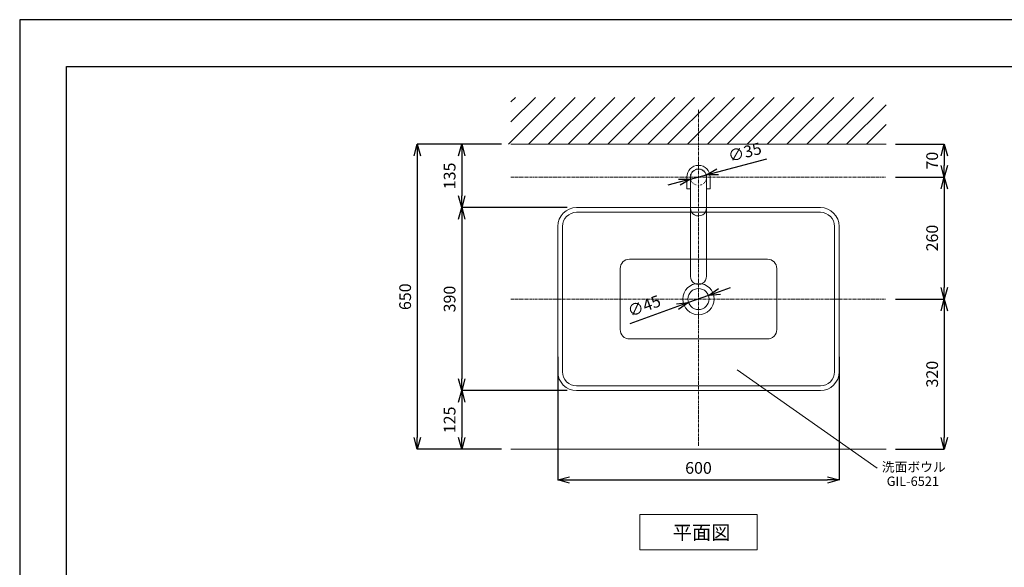
# Model space of a CAD drawing. Units: millimetres. Extents: x 44 to 4334, y 59 to 7045.
# Drawn here: x 44 to 2144, y 1862 to 3029 of the extents above; entities that cross this region are included whole.
import ezdxf
from ezdxf.enums import TextEntityAlignment as Align

# ---------------------------------------------------------------- set-up
doc = ezdxf.new("R2010")
doc.units = ezdxf.units.MM
doc.linetypes.add('CENTER1', pattern=[10, 6.25, -1.25, 1.25, -1.25])
doc.linetypes.add('DOT', pattern=[2.5, 0.625, -1.875])
for name, color, linetype, lineweight in [('DOT', 181, 'DOT', 0), ('中心線', 1, 'CENTER1', 0), ('図面枠', 6, 'Continuous', 25), ('太線', 4, 'Continuous', 15), ('寸法', 3, 'Continuous', 5), ('文字', 4, 'Continuous', 15), ('水栓', 2, 'Continuous', 15), ('洗面', 150, 'Continuous', 15), ('細線', 7, 'Continuous', 9)]:
    doc.layers.add(name, color=color, linetype=linetype, lineweight=lineweight)
doc.styles.add('japanese', font='romans.shx', dxfattribs={"bigfont": 'bigfont.shx'})
doc.dimstyles.new('KIHON', dxfattribs={"dimscale": 10, "dimtxt": 2.5, "dimasz": 2.5, "dimexe": 0, "dimexo": 2, "dimgap": 1, "dimtad": 1, "dimdec": 0, "dimdsep": 46, "dimtxsty": 'japanese', "dimblk": 'OPEN30', "dimcen": 2.5, "dimadec": 0, "dimazin": 0, "dimtfac": 1, "dimtdec": 0, "dimtmove": 0, "dimatfit": 0, "dimfxl": 1, "dimarcsym": 0})

# ---------------------------------------------------------------- blocks, each defined once
blk = doc.blocks.new('_Open30')
at = {"color": 0, "linetype": 'ByBlock', "lineweight": -2}
for p, q in [((-1, 0.268), (0, 0)), ((0, 0), (-1, -0.268)), ((0, 0), (-1, 0))]:
    blk.add_line(p, q, dxfattribs=at)
blk = doc.blocks.new('*D64')
at = {"layer": 'Defpoints', "color": 0}
for p in [(1231.9, 2628.9), (986.8, 2238.9), (1231.9, 2238.9)]:
    blk.add_point(p, dxfattribs=at)
at = {"layer": '寸法', "color": 0, "lineweight": -2}
for p, q in [((1211.9, 2628.9), (986.8, 2628.9)), ((986.8, 2603.9), (986.8, 2263.9)), ((1211.9, 2238.9), (986.8, 2238.9))]:
    blk.add_line(p, q, dxfattribs=at)
at = {"layer": '寸法', "color": 0, "lineweight": -2, "xscale": 25, "yscale": 25, "zscale": 25}
for p, rotation in [((986.8, 2628.9), 90), ((986.8, 2238.9), 270)]:
    blk.add_blockref('_Open30', p, dxfattribs=dict(at, rotation=rotation))
at = {"layer": '寸法', "color": 0, "insert": (964.3, 2433.9), "char_height": 25, "attachment_point": 5, "rotation": 90, "style": 'japanese'}
blk.add_mtext('390', dxfattribs=at)
blk = doc.blocks.new('*D65')
at = {"layer": 'Defpoints', "color": 0}
for p in [(1231.9, 2238.9), (986.8, 2113.9), (1091.9, 2113.9)]:
    blk.add_point(p, dxfattribs=at)
at = {"layer": '寸法', "color": 0, "lineweight": -2}
for p, q in [((1211.9, 2238.9), (986.8, 2238.9)), ((986.8, 2213.9), (986.8, 2138.9)), ((1071.9, 2113.9), (986.8, 2113.9))]:
    blk.add_line(p, q, dxfattribs=at)
at = {"layer": '寸法', "color": 0, "lineweight": -2, "xscale": 25, "yscale": 25, "zscale": 25}
for p, rotation in [((986.8, 2238.9), 90), ((986.8, 2113.9), 270)]:
    blk.add_blockref('_Open30', p, dxfattribs=dict(at, rotation=rotation))
at = {"layer": '寸法', "color": 0, "insert": (964.3, 2176.4), "char_height": 25, "attachment_point": 5, "rotation": 90, "style": 'japanese'}
blk.add_mtext('125', dxfattribs=at)
blk = doc.blocks.new('*D67')
at = {"layer": 'Defpoints', "color": 0}
for p in [(1091.9, 2763.9), (986.8, 2628.9), (1231.9, 2628.9)]:
    blk.add_point(p, dxfattribs=at)
at = {"layer": '寸法', "color": 0, "lineweight": -2}
for p, q in [((1071.9, 2763.9), (986.8, 2763.9)), ((986.8, 2738.9), (986.8, 2653.9)), ((1211.9, 2628.9), (986.8, 2628.9))]:
    blk.add_line(p, q, dxfattribs=at)
at = {"layer": '寸法', "color": 0, "lineweight": -2, "xscale": 25, "yscale": 25, "zscale": 25}
for p, rotation in [((986.8, 2763.9), 90), ((986.8, 2628.9), 270)]:
    blk.add_blockref('_Open30', p, dxfattribs=dict(at, rotation=rotation))
at = {"layer": '寸法', "color": 0, "insert": (964.3, 2696.4), "char_height": 25, "attachment_point": 5, "rotation": 90, "style": 'japanese'}
blk.add_mtext('135', dxfattribs=at)
blk = doc.blocks.new('*D68')
at = {"layer": 'Defpoints', "color": 0}
for p in [(1891.9, 2763.9), (1891.9, 2693.9), (2016, 2693.9)]:
    blk.add_point(p, dxfattribs=at)
at = {"layer": '寸法', "color": 0, "lineweight": -2}
for p, q in [((1911.9, 2763.9), (2016, 2763.9)), ((2016, 2738.9), (2016, 2718.9)), ((1911.9, 2693.9), (2016, 2693.9))]:
    blk.add_line(p, q, dxfattribs=at)
at = {"layer": '寸法', "color": 0, "lineweight": -2, "xscale": 25, "yscale": 25, "zscale": 25}
for p, rotation in [((2016, 2763.9), 90), ((2016, 2693.9), 270)]:
    blk.add_blockref('_Open30', p, dxfattribs=dict(at, rotation=rotation))
at = {"layer": '寸法', "color": 0, "insert": (1993.5, 2728.9), "char_height": 25, "attachment_point": 5, "rotation": 90, "style": 'japanese'}
blk.add_mtext('70', dxfattribs=at)
blk = doc.blocks.new('*D69')
at = {"layer": 'Defpoints', "color": 0}
for p in [(1891.9, 2693.9), (1891.9, 2433.9), (2016, 2433.9)]:
    blk.add_point(p, dxfattribs=at)
at = {"layer": '寸法', "color": 0, "lineweight": -2}
for p, q in [((1911.9, 2693.9), (2016, 2693.9)), ((2016, 2668.9), (2016, 2458.9)), ((1911.9, 2433.9), (2016, 2433.9))]:
    blk.add_line(p, q, dxfattribs=at)
at = {"layer": '寸法', "color": 0, "lineweight": -2, "xscale": 25, "yscale": 25, "zscale": 25}
for p, rotation in [((2016, 2693.9), 90), ((2016, 2433.9), 270)]:
    blk.add_blockref('_Open30', p, dxfattribs=dict(at, rotation=rotation))
at = {"layer": '寸法', "color": 0, "insert": (1993.5, 2563.9), "char_height": 25, "attachment_point": 5, "rotation": 90, "style": 'japanese'}
blk.add_mtext('260', dxfattribs=at)
blk = doc.blocks.new('*D70')
at = {"layer": 'Defpoints', "color": 0}
for p in [(1891.9, 2433.9), (1891.9, 2113.9), (2016, 2113.9)]:
    blk.add_point(p, dxfattribs=at)
at = {"layer": '寸法', "color": 0, "lineweight": -2}
for p, q in [((1911.9, 2433.9), (2016, 2433.9)), ((2016, 2408.9), (2016, 2138.9)), ((1911.9, 2113.9), (2016, 2113.9))]:
    blk.add_line(p, q, dxfattribs=at)
at = {"layer": '寸法', "color": 0, "lineweight": -2, "xscale": 25, "yscale": 25, "zscale": 25}
for p, rotation in [((2016, 2433.9), 90), ((2016, 2113.9), 270)]:
    blk.add_blockref('_Open30', p, dxfattribs=dict(at, rotation=rotation))
at = {"layer": '寸法', "color": 0, "insert": (1993.5, 2273.9), "char_height": 25, "attachment_point": 5, "rotation": 90, "style": 'japanese'}
blk.add_mtext('320', dxfattribs=at)
blk = doc.blocks.new('*D73')
at = {"layer": 'Defpoints', "color": 0}
for p in [(1191.9, 2330.6), (1791.9, 2330.6), (1791.9, 2048.3)]:
    blk.add_point(p, dxfattribs=at)
at = {"layer": '寸法', "color": 0, "lineweight": -2}
for p, q in [((1191.9, 2310.6), (1191.9, 2048.3)), ((1791.9, 2310.6), (1791.9, 2048.3)), ((1216.9, 2048.3), (1766.9, 2048.3))]:
    blk.add_line(p, q, dxfattribs=at)
at = {"layer": '寸法', "color": 0, "lineweight": -2, "xscale": 25, "yscale": 25, "zscale": 25, "rotation": 180}
blk.add_blockref('_Open30', (1191.9, 2048.3), dxfattribs=at)
at = {"layer": '寸法', "color": 0, "lineweight": -2, "xscale": 25, "yscale": 25, "zscale": 25}
blk.add_blockref('_Open30', (1791.9, 2048.3), dxfattribs=at)
at = {"layer": '寸法', "color": 0, "insert": (1491.9, 2070.8), "char_height": 25, "attachment_point": 5, "style": 'japanese'}
blk.add_mtext('600', dxfattribs=at)
blk = doc.blocks.new('*D87')
at = {"layer": 'Defpoints', "color": 0}
for p in [(1513.1, 2441.6), (1470.8, 2426.3)]:
    blk.add_point(p, dxfattribs=at)
at = {"layer": '寸法', "color": 0, "lineweight": -2}
for p, q in [((1536.6, 2450.1), (1560.1, 2458.6)), ((1513.1, 2441.6), (1470.8, 2426.3)), ((1447.3, 2417.8), (1345.6, 2381))]:
    blk.add_line(p, q, dxfattribs=at)
at = {"layer": '寸法', "color": 0, "lineweight": -2, "xscale": 25, "yscale": 25, "zscale": 25}
for p, rotation in [((1513.1, 2441.6), 199.9123987284193), ((1470.8, 2426.3), 19.91239872841931)]:
    blk.add_blockref('_Open30', p, dxfattribs=dict(at, rotation=rotation))
at = {"layer": '寸法', "color": 0, "insert": (1377, 2416.3), "char_height": 25, "attachment_point": 5, "rotation": 19.9124, "style": 'japanese'}
blk.add_mtext('∅45', dxfattribs=at)
blk = doc.blocks.new('*D60')
at = {"layer": 'Defpoints', "color": 0}
for p in [(1091.9, 2763.9), (892, 2113.9), (1091.9, 2113.9)]:
    blk.add_point(p, dxfattribs=at)
at = {"layer": '寸法', "color": 0, "lineweight": -2}
for p, q in [((1071.9, 2763.9), (892, 2763.9)), ((892, 2738.9), (892, 2138.9)), ((1071.9, 2113.9), (892, 2113.9))]:
    blk.add_line(p, q, dxfattribs=at)
at = {"layer": '寸法', "color": 0, "lineweight": -2, "xscale": 25, "yscale": 25, "zscale": 25}
for p, rotation in [((892, 2763.9), 90), ((892, 2113.9), 270)]:
    blk.add_blockref('_Open30', p, dxfattribs=dict(at, rotation=rotation))
at = {"layer": '寸法', "color": 0, "insert": (869.5, 2438.9), "char_height": 25, "attachment_point": 5, "rotation": 90, "style": 'japanese'}
blk.add_mtext('650', dxfattribs=at)
blk = doc.blocks.new('*D82')
at = {"layer": 'Defpoints', "color": 0}
for p in [(1475, 2689.4), (1508.8, 2698.5)]:
    blk.add_point(p, dxfattribs=at)
at = {"layer": '寸法', "color": 0, "lineweight": -2}
for p, q in [((1533, 2704.9), (1637.4, 2732.9)), ((1475, 2689.4), (1508.8, 2698.5)), ((1450.9, 2683), (1426.7, 2676.5))]:
    blk.add_line(p, q, dxfattribs=at)
at = {"layer": '寸法', "color": 0, "lineweight": -2, "xscale": 25, "yscale": 25, "zscale": 25}
for p, rotation in [((1508.8, 2698.5), 194.9715332380595), ((1475, 2689.4), 14.97153323805954)]:
    blk.add_blockref('_Open30', p, dxfattribs=dict(at, rotation=rotation))
at = {"layer": '寸法', "color": 0, "insert": (1591.5, 2743.9), "char_height": 25, "attachment_point": 5, "rotation": 14.9715, "style": 'japanese'}
blk.add_mtext('∅35', dxfattribs=at)

msp = doc.modelspace()

# ---------------------------------------------------------------- linework, layer by layer
msp.add_lwpolyline([(44.1, 59.4), (4244.1, 59.4), (4244.1, 3029.4), (44.1, 3029.4)], close=True)
at = {"layer": 'DOT'}
msp.add_circle((1491.9, 2693.9), 17.5, dxfattribs=at)
at = {"layer": '中心線'}
for p, q in [((1491.9, 2121), (1491.9, 2838.9)), ((1091.9, 2693.9), (1891.9, 2693.9)), ((1091.9, 2433.9), (1891.9, 2433.9))]:
    msp.add_line(p, q, dxfattribs=at)
at = {"layer": '図面枠'}
for p, q in [((144.1, 159.4), (144.1, 2929.4)), ((144.1, 2929.4), (4144.1, 2929.4))]:
    msp.add_line(p, q, dxfattribs=at)
at = {"layer": '太線'}
for p, q in [((1091.9, 2763.9), (1891.9, 2763.9)), ((1091.9, 2113.9), (1891.9, 2113.9))]:
    msp.add_line(p, q, dxfattribs=at)
at = {"layer": '文字'}
for p, q in [((1574.1, 2282.9), (1873, 2073.2)), ((1366.9, 1974.6), (1616.9, 1974.6)), ((1366.9, 1974.6), (1366.9, 1899.6)), ((1616.9, 1899.6), (1616.9, 1974.6)), ((1366.9, 1899.6), (1616.9, 1899.6))]:
    msp.add_line(p, q, dxfattribs=at)
at = {"layer": '水栓', "ltscale": 2}
for p, q in [((1466.9, 2668.9), (1466.9, 2693.9)), ((1474.9, 2693.9), (1474.9, 2482)), ((1508.9, 2693.9), (1508.9, 2481.1)), ((1516.9, 2693.9), (1516.9, 2668.9)), ((1474.9, 2668.9), (1466.9, 2668.9)), ((1516.9, 2668.9), (1508.9, 2668.9))]:
    msp.add_line(p, q, dxfattribs=at)
for centre, radius, start, end in [((1491.9, 2693.9), 25, 0, 180), ((1491.9, 2693.9), 17, 0, 180), ((1491.9, 2628), 17, 180, 2.8728), ((1491.9, 2482), 17, 180, 2.8728)]:
    msp.add_arc(centre, radius, start, end, dxfattribs=at)
at = {"layer": '洗面'}
for p, q in [((1231.9, 2628.9), (1751.9, 2628.9)), ((1231.9, 2618.9), (1751.9, 2618.9)), ((1191.9, 2278.9), (1191.9, 2588.9)), ((1201.9, 2278.9), (1201.9, 2588.9)), ((1781.9, 2588.9), (1781.9, 2278.9)), ((1791.9, 2588.9), (1791.9, 2278.9)), ((1344.9, 2518.9), (1638.9, 2518.9)), ((1324.9, 2368.9), (1324.9, 2498.9)), ((1658.9, 2498.9), (1658.9, 2368.9)), ((1638.9, 2348.9), (1344.9, 2348.9)), ((1751.9, 2248.9), (1231.9, 2248.9)), ((1751.9, 2238.9), (1231.9, 2238.9))]:
    msp.add_line(p, q, dxfattribs=at)
for radius in [33.5, 22.5]:
    msp.add_circle((1491.9, 2433.9), radius, dxfattribs=at)
for centre, radius, start, end in [((1231.9, 2588.9), 40, 90, 180), ((1751.9, 2588.9), 40, 0, 90), ((1231.9, 2588.9), 30, 90, 180), ((1751.9, 2588.9), 30, 0, 90), ((1344.9, 2498.9), 20, 90, 180), ((1638.9, 2498.9), 20, 0, 90), ((1344.9, 2368.9), 20, 180, 270), ((1638.9, 2368.9), 20, 270, 0), ((1231.9, 2278.9), 40, 180, 270), ((1231.9, 2278.9), 30, 180, 270), ((1751.9, 2278.9), 40, 270, 0), ((1751.9, 2278.9), 30, 270, 0)]:
    msp.add_arc(centre, radius, start, end, dxfattribs=at)
at = {"layer": '細線'}
for p, q in [((1086.5, 2763.9), (1186.5, 2863.9)), ((1091.9, 2854.2), (1101.7, 2863.9)), ((1091.9, 2811.8), (1144.1, 2863.9)), ((1129, 2763.9), (1229, 2863.9)), ((1171.4, 2763.9), (1271.4, 2863.9)), ((1213.8, 2763.9), (1313.8, 2863.9)), ((1256.3, 2763.9), (1356.3, 2863.9)), ((1298.7, 2763.9), (1398.7, 2863.9)), ((1341.1, 2763.9), (1441.1, 2863.9)), ((1383.5, 2763.9), (1483.5, 2863.9)), ((1426, 2763.9), (1526, 2863.9)), ((1468.4, 2763.9), (1568.4, 2863.9)), ((1510.8, 2763.9), (1610.8, 2863.9)), ((1553.2, 2763.9), (1653.2, 2863.9)), ((1595.7, 2763.9), (1695.7, 2863.9)), ((1638.1, 2763.9), (1738.1, 2863.9)), ((1680.5, 2763.9), (1780.5, 2863.9)), ((1722.9, 2763.9), (1822.9, 2863.9)), ((1765.4, 2763.9), (1865.4, 2863.9)), ((1807.8, 2763.9), (1891.9, 2848.1)), ((1850.2, 2763.9), (1891.9, 2805.7))]:
    msp.add_line(p, q, dxfattribs=at)

# ---------------------------------------------------------------- texts
at = {"layer": '文字', "style": 'japanese'}
for s, height, p in [('洗面ボウル', 20, (1882.8, 2066)), ('平面図', 30, (1437.1, 1921.2))]:
    msp.add_text(s, height=height, dxfattribs=at).set_placement(p)
msp.add_text('GIL-6521', height=20, dxfattribs=at).set_placement((1949.1, 2043), align=Align.MIDDLE)

# ---------------------------------------------------------------- dimensions: what is measured, and where the dimension line sits
at = {"layer": '寸法'}
for base, p1, p2, picture, middle in [((892, 2113.9), (1091.9, 2763.9), (1091.9, 2113.9), '*D60', (892, 2438.9)), ((986.8, 2628.9), (1091.9, 2763.9), (1231.9, 2628.9), '*D67', (986.8, 2696.4)), ((2016, 2693.9), (1891.9, 2763.9), (1891.9, 2693.9), '*D68', (2016, 2728.9))]:
    dim = msp.add_linear_dim(base=base, p1=p1, p2=p2, angle=90, dimstyle='KIHON', dxfattribs=at)
    dim.commit()
    dim.dimension.update_dxf_attribs({"geometry": picture, "text_midpoint": middle, "dimtype": 160})
for p1, p2, picture, middle in [((1475, 2689.4), (1508.8, 2698.5), '*D82', (1597.3, 2722.1)), ((1513.1, 2441.6), (1470.8, 2426.3), '*D87', (1384.7, 2395.1))]:
    dim = msp.add_diameter_dim_2p(p1=p1, p2=p2, dimstyle='KIHON', dxfattribs=at)
    dim.commit()
    dim.dimension.update_dxf_attribs({"geometry": picture, "text_midpoint": middle, "dimtype": 163})
for base, p1, p2, picture, middle in [((2016, 2433.9), (1891.9, 2693.9), (1891.9, 2433.9), '*D69', (1993.5, 2563.9)), ((986.8, 2238.9), (1231.9, 2628.9), (1231.9, 2238.9), '*D64', (964.3, 2433.9)), ((2016, 2113.9), (1891.9, 2433.9), (1891.9, 2113.9), '*D70', (1993.5, 2273.9)), ((986.8, 2113.9), (1231.9, 2238.9), (1091.9, 2113.9), '*D65', (964.3, 2176.4))]:
    dim = msp.add_linear_dim(base=base, p1=p1, p2=p2, angle=90, dimstyle='KIHON', dxfattribs=at)
    dim.commit()
    dim.dimension.update_dxf_attribs({"geometry": picture, "text_midpoint": middle})
dim = msp.add_linear_dim(base=(1791.9, 2048.3), p1=(1191.9, 2330.6), p2=(1791.9, 2330.6), dimstyle='KIHON', dxfattribs=at)
dim.commit()
dim.dimension.update_dxf_attribs({"geometry": '*D73', "text_midpoint": (1491.9, 2048.3), "dimtype": 160})

doc.saveas('drawing.dxf')
